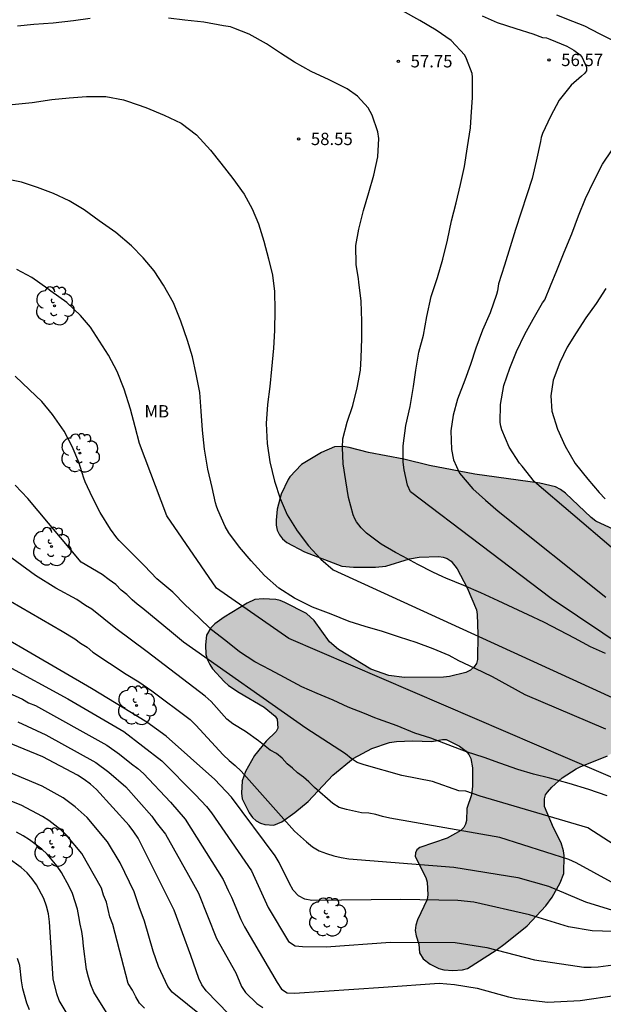
# Model space of a CAD drawing. Units: metres. Extents: x 584844 to 585194, y 4798289 to 4798541.
# Drawn here: x 584916 to 584952, y 4798390 to 4798450 of the extents above; entities that cross this region are included whole.
import ezdxf

# ---------------------------------------------------------------- set-up
doc = ezdxf.new("R2010")
doc.units = ezdxf.units.M
for name, color, linetype in [('020104', 34, 'Continuous'), ('020204', 9, 'Continuous'), ('020308', 9, 'Continuous'), ('100106', 63, 'Continuous'), ('100202', 3, 'Continuous'), ('100301', 7, 'Continuous'), ('990504', 63, 'Continuous')]:
    doc.layers.add(name, color=color, linetype=linetype)
doc.layers.add('020105', color=24, linetype='Continuous', lineweight=30)
doc.styles.add('ARIAL', font='ARIAL.TTF', dxfattribs={"height": 1})

# ---------------------------------------------------------------- blocks, each defined once
blk = doc.blocks.new('ARBOL')
blk.add_circle((0, 0), 0.0587)
for centre, radius, start, end in [((-0.564, 0.381), 0.532, 92.28, 254.58), ((-0.28, 0.855), 0.3, 359.28777, 173.60777), ((0.097, 0.97), 0.21, 23.15651, 160.46651), ((0.438, 0.881), 0.24, 301.57804, 139.32804), ((0.656, 0.288), 0.443, 319.85562, 114.76562), ((-0.091, 0.321), 0.12, 119.14, 310.56), ((0.819, -0.249), 0.383, 235.52754, 62.02753), ((-0.556, -0.339), 0.555, 142.64, 266.54), ((-0.039, -0.384), 0.21, 189.64, 323.88), ((-0.301, -0.676), 0.45, 213.78, 295.32), ((0.299, -0.624), 0.532, 224.67, 0.24)]:
    blk.add_arc(centre, radius, start, end)
blk = doc.blocks.new('COTAPU')
blk.add_circle((0, 0), 0.075)

msp = doc.modelspace()

# ---------------------------------------------------------------- hatches: boundary and pattern name
at = {"layer": '990504'}
msp.add_hatch(color=256, dxfattribs=at).paths.add_polyline_path([(584955.329, 4798418.898), (584954.201, 4798418.898), (584953.217, 4798418.97), (584952.841, 4798419.05), (584951.161, 4798419.834), (584950.889, 4798420.042), (584949.313, 4798421.538), (584949.017, 4798421.762), (584948.713, 4798421.93), (584947.745, 4798422.154), (584943.786, 4798422.699), (584941.01, 4798423.235), (584939.442, 4798423.603), (584937.29, 4798424.027), (584936.106, 4798424.323), (584935.738, 4798424.379), (584935.21, 4798424.363), (584934.418, 4798424.011), (584933.21, 4798423.291), (584932.49, 4798422.539), (584932.378, 4798422.363), (584931.962, 4798421.483), (584931.706, 4798420.555), (584931.65, 4798419.891), (584931.65, 4798419.579), (584931.706, 4798419.275), (584931.85, 4798418.987), (584932.05, 4798418.747), (584932.298, 4798418.515), (584933.378, 4798417.963), (584935.666, 4798417.083), (584936.378, 4798417.011), (584937.714, 4798417.011), (584938.346, 4798417.075), (584939.794, 4798417.531), (584940.386, 4798417.635), (584941.578, 4798417.659), (584941.849, 4798417.635), (584942.097, 4798417.539), (584942.337, 4798417.387), (584942.705, 4798416.907), (584943.313, 4798415.747), (584943.873, 4798414.403), (584943.929, 4798414.123), (584943.969, 4798412.915), (584943.953, 4798411.387), (584943.873, 4798411.139), (584943.737, 4798410.923), (584943.521, 4798410.731), (584943.233, 4798410.587), (584942.241, 4798410.331), (584941.865, 4798410.291), (584939.481, 4798410.275), (584938.537, 4798410.403), (584937.441, 4798410.795), (584935.458, 4798411.995), (584934.914, 4798412.459), (584933.97, 4798413.755), (584933.514, 4798414.195), (584932.186, 4798414.867), (584931.898, 4798414.971), (584931.634, 4798415.043), (584930.858, 4798415.083), (584930.354, 4798415.043), (584929.882, 4798414.827), (584928.482, 4798413.963), (584927.914, 4798413.547), (584927.674, 4798413.315), (584927.394, 4798412.859), (584927.338, 4798412.283), (584927.362, 4798411.675), (584927.458, 4798411.363), (584927.602, 4798411.067), (584927.77, 4798410.803), (584928.474, 4798410.035), (584928.754, 4798409.795), (584929.394, 4798409.355), (584930.914, 4798408.467), (584931.586, 4798407.915), (584931.722, 4798407.731), (584931.762, 4798407.179), (584931.658, 4798406.979), (584931.034, 4798406.387), (584930.322, 4798405.515), (584929.778, 4798404.539), (584929.57, 4798403.963), (584929.53, 4798403.219), (584929.578, 4798402.867), (584930.009, 4798402.003), (584930.217, 4798401.723), (584930.433, 4798401.515), (584930.697, 4798401.379), (584930.969, 4798401.299), (584931.521, 4798401.267), (584932.001, 4798401.459), (584932.801, 4798402.027), (584933.617, 4798402.715), (584935.105, 4798404.323), (584936.361, 4798405.331), (584937.489, 4798405.947), (584938.569, 4798406.307), (584939.009, 4798406.379), (584939.977, 4798406.403), (584941.161, 4798406.371), (584941.81, 4798406.497), (584942.034, 4798406.489), (584942.842, 4798406.089), (584943.258, 4798405.769), (584943.41, 4798405.569), (584943.538, 4798405.329), (584943.642, 4798404.769), (584943.642, 4798403.641), (584943.57, 4798403.105), (584943.298, 4798402.273), (584943.266, 4798401.553), (584943.218, 4798401.329), (584943.114, 4798401.113), (584942.93, 4798400.929), (584942.09, 4798400.465), (584940.426, 4798399.889), (584940.25, 4798399.753), (584940.162, 4798399.569), (584940.138, 4798399.353), (584940.786, 4798398.057), (584940.874, 4798397.785), (584940.922, 4798397.009), (584940.866, 4798396.729), (584940.274, 4798395.473), (584940.178, 4798395.145), (584940.146, 4798394.817), (584940.194, 4798394.505), (584940.354, 4798393.985), (584940.394, 4798393.465), (584940.634, 4798393.097), (584941.05, 4798392.777), (584941.594, 4798392.497), (584941.882, 4798392.425), (584942.434, 4798392.385), (584943.034, 4798392.417), (584943.33, 4798392.513), (584945.074, 4798393.633), (584945.634, 4798394.033), (584946.978, 4798395.113), (584948.106, 4798396.329), (584948.506, 4798396.865), (584948.994, 4798397.737), (584949.21, 4798398.305), (584949.226, 4798399.409), (584949.194, 4798399.689), (584949.042, 4798400.177), (584948.578, 4798401.097), (584948.034, 4798402.393), (584948.026, 4798402.873), (584948.098, 4798403.113), (584948.21, 4798403.281), (584948.49, 4798403.585), (584949.122, 4798404.153), (584949.97, 4798404.697), (584950.21, 4798404.825), (584951.882, 4798405.497), (584953.474, 4798406.473), (584954.418, 4798407.105), (584954.898, 4798407.473), (584956.306, 4798408.793), (584956.97, 4798409.257), (584957.826, 4798409.609), (584958.346, 4798409.721), (584959.442, 4798409.737), (584962.522, 4798409.656), (584963.282, 4798409.8), (584964.81, 4798410.368), (584965.202, 4798410.472), (584965.578, 4798410.52), (584966.93, 4798410.528), (584967.306, 4798410.488), (584968.05, 4798410.224), (584969.618, 4798409.416), (584970.913, 4798408.872), (584971.129, 4798408.824), (584972.129, 4798408.808), (584972.457, 4798408.896), (584972.745, 4798409.04), (584972.985, 4798409.224), (584973.153, 4798409.448), (584973.513, 4798410.216), (584973.625, 4798411.4), (584973.833, 4798411.888), (584974.489, 4798412.84), (584974.857, 4798413.264), (584975.689, 4798414.096), (584975.945, 4798414.496), (584976.017, 4798415.224), (584976.001, 4798415.448), (584975.905, 4798415.648), (584975.737, 4798415.816), (584974.978, 4798416.2), (584974.714, 4798416.288), (584974.034, 4798416.392), (584972.714, 4798416.4), (584971.522, 4798416.48), (584970.754, 4798416.664), (584970.394, 4798416.808), (584969.722, 4798417.216), (584969.282, 4798417.592), (584968.834, 4798418.144), (584968.498, 4798418.704), (584968.098, 4798419.504), (584967.426, 4798421.84), (584967.05, 4798422.872), (584966.354, 4798424.08), (584965.922, 4798424.616), (584965.698, 4798424.824), (584965.45, 4798424.952), (584965.178, 4798425.008), (584964.322, 4798425.008), (584964.034, 4798424.944), (584963.762, 4798424.824), (584963.21, 4798424.456), (584962.946, 4798424.216), (584962.37, 4798423.408), (584962.234, 4798423.128), (584962.106, 4798422.208), (584962.106, 4798421.632), (584962.066, 4798421.36), (584961.85, 4798420.832), (584961.714, 4798420.608), (584961.314, 4798420.256), (584960.858, 4798419.992), (584958.986, 4798419.24), (584958.466, 4798419.08), (584957.994, 4798419.032), (584956.082, 4798419.032)])

# ---------------------------------------------------------------- linework, layer by layer
at = {"layer": '020104', "flags": 128}
for points, elevation in [([(584953.203, 4798411.917), (584948.438, 4798415.095), (584939.847, 4798421.621), (584939.675, 4798422.029), (584939.463, 4798422.959), (584939.397, 4798423.427), (584939.407, 4798424.435), (584939.569, 4798425.671), (584939.827, 4798426.824), (584940.037, 4798428.044), (584940.183, 4798429.04), (584940.359, 4798430.146), (584940.655, 4798431.176), (584940.851, 4798432.324), (584941.125, 4798433.55), (584941.493, 4798434.708), (584941.819, 4798435.82), (584942.111, 4798436.988), (584942.363, 4798438.17), (584942.635, 4798439.27), (584942.903, 4798440.382), (584943.155, 4798441.496), (584943.343, 4798442.686), (584943.517, 4798443.842), (584943.567, 4798444.518), (584943.631, 4798445.694), (584943.649, 4798446.934), (584943.619, 4798447.164), (584943.281, 4798448.066), (584943.175, 4798448.284), (584942.335, 4798449.184), (584941.415, 4798449.822), (584940.429, 4798450.404), (584939.357, 4798450.986)], 57), ([(584920.296, 4798450.526), (584919.288, 4798450.38), (584918.038, 4798450.246), (584916.87, 4798450.15), (584915.864, 4798450.06)], 58), ([(584951.765, 4798411.748), (584950.837, 4798412.15), (584949.859, 4798412.69), (584948.969, 4798413.15), (584947.991, 4798413.666), (584947.043, 4798414.098), (584946.131, 4798414.536), (584945.207, 4798414.97), (584944.145, 4798415.442), (584943.111, 4798415.894), (584942.009, 4798416.34), (584941.823, 4798416.426), (584941.208, 4798416.721), (584940.295, 4798417.185), (584939.399, 4798417.665), (584938.941, 4798417.919), (584938.067, 4798418.413), (584937.165, 4798419.083), (584936.843, 4798419.409), (584936.563, 4798419.777), (584936.451, 4798419.973), (584936.345, 4798420.209), (584936.063, 4798421.273), (584935.905, 4798422.299), (584935.747, 4798423.329), (584935.697, 4798424.335), (584935.731, 4798424.845), (584935.989, 4798425.871), (584936.333, 4798426.889), (584936.597, 4798427.971), (584936.807, 4798429.04), (584936.845, 4798429.806), (584936.879, 4798430.974), (584936.879, 4798432.038), (584936.849, 4798433.27), (584936.703, 4798434.42), (584936.677, 4798434.628), (584936.533, 4798435.508), (584936.515, 4798436.662), (584936.699, 4798437.662), (584936.983, 4798438.798), (584937.301, 4798439.896), (584937.615, 4798440.96), (584937.857, 4798442.076), (584937.923, 4798443.196), (584937.863, 4798443.602), (584937.507, 4798444.622), (584937.401, 4798444.852), (584937.277, 4798445.06), (584936.623, 4798445.792), (584935.995, 4798446.228), (584934.889, 4798446.78), (584933.787, 4798447.288), (584932.771, 4798447.858), (584931.927, 4798448.418), (584931.067, 4798448.98), (584930.004, 4798449.562), (584929.068, 4798449.934), (584928.87, 4798450.008), (584928.438, 4798450.082), (584927.244, 4798450.306), (584926.086, 4798450.43), (584925.074, 4798450.536)], 58), ([(584944.238, 4798450.681), (584945.154, 4798450.279), (584946.278, 4798449.921), (584947.328, 4798449.581), (584947.92, 4798449.369), (584948.146, 4798449.341), (584948.368, 4798449.273), (584949.406, 4798448.827), (584949.834, 4798448.585), (584950.202, 4798448.315), (584950.336, 4798448.137), (584950.6, 4798447.557), (584950.59, 4798447.335), (584950.468, 4798447.157), (584950.302, 4798447.007), (584949.652, 4798446.455), (584948.924, 4798445.545), (584948.398, 4798444.543), (584947.902, 4798443.503), (584947.83, 4798443.267), (584947.78, 4798443.023), (584947.534, 4798441.803), (584947.276, 4798440.755), (584946.962, 4798439.751), (584946.614, 4798438.707), (584946.268, 4798437.649), (584945.93, 4798436.571), (584945.594, 4798435.451), (584945.234, 4798434.311), (584945.16, 4798433.897), (584945.094, 4798433.667), (584944.71, 4798432.549), (584944.252, 4798431.483), (584943.844, 4798430.387), (584943.518, 4798429.389), (584943.18, 4798428.435), (584942.718, 4798427.273), (584942.454, 4798426.301), (584942.308, 4798425.341), (584942.35, 4798424.202), (584942.484, 4798423.57), (584942.836, 4798422.766), (584943.652, 4798421.808), (584944.431, 4798421.116), (584945.215, 4798420.444), (584951.773, 4798415.175)], 56), ([(584915.538, 4798445.264), (584916.756, 4798445.402), (584917.964, 4798445.588), (584919.01, 4798445.682), (584920.086, 4798445.766), (584921.25, 4798445.754), (584922.334, 4798445.556), (584922.57, 4798445.468), (584923.694, 4798445.09), (584924.82, 4798444.622), (584925.864, 4798444.124), (584926.795, 4798443.424), (584927.641, 4798442.492), (584928.285, 4798441.694), (584929.019, 4798440.764), (584929.709, 4798439.792), (584930.185, 4798438.902), (584930.575, 4798437.976), (584930.911, 4798436.924), (584931.183, 4798435.85), (584931.429, 4798434.844), (584931.543, 4798433.848), (584931.567, 4798432.711), (584931.553, 4798431.479), (584931.497, 4798430.389), (584931.361, 4798429.107), (584931.259, 4798428.043), (584931.133, 4798426.953), (584931.043, 4798425.791), (584931.107, 4798424.571), (584931.271, 4798423.451), (584931.559, 4798422.277), (584931.895, 4798421.207), (584932.323, 4798420.219), (584932.931, 4798419.239), (584933.625, 4798418.325), (584934.391, 4798417.499), (584935.135, 4798416.863), (584952.659, 4798408.824)], 59), ([(584955.137, 4798402.893), (584932.419, 4798412.66), (584928.003, 4798415.742), (584924.982, 4798420.16), (584923.303, 4798424.565), (584923.041, 4798425.583), (584922.757, 4798426.671), (584922.381, 4798427.891), (584921.953, 4798428.975), (584921.429, 4798429.957), (584920.879, 4798430.825), (584920.331, 4798431.679), (584919.703, 4798432.395), (584918.879, 4798433.175), (584917.906, 4798433.881), (584917.722, 4798434.017), (584916.738, 4798434.713), (584915.826, 4798435.201)], 61), ([(584951.788, 4798434.029), (584951.196, 4798433.125), (584950.566, 4798432.237), (584949.96, 4798431.329), (584949.414, 4798430.449), (584948.976, 4798429.525), (584948.57, 4798428.429), (584948.42, 4798427.485), (584948.475, 4798426.541), (584948.835, 4798425.441), (584949.305, 4798424.403), (584949.909, 4798423.351), (584950.677, 4798422.395), (584951.363, 4798421.573), (584951.737, 4798421.195)], 54), ([(584951.851, 4798403.044), (584950.733, 4798403.446), (584949.535, 4798403.806), (584948.367, 4798404.13), (584947.367, 4798404.368), (584946.409, 4798404.658), (584945.309, 4798405.046), (584944.361, 4798405.4), (584943.277, 4798405.744), (584942.159, 4798406.164), (584941.097, 4798406.564), (584940.111, 4798406.884), (584939.039, 4798407.322), (584937.901, 4798407.726), (584937.683, 4798407.814), (584937.047, 4798408.076), (584936.041, 4798408.474), (584935.135, 4798408.904), (584934.164, 4798409.304), (584933.226, 4798409.714), (584932.164, 4798410.27), (584931.286, 4798410.75), (584930.36, 4798411.238), (584929.408, 4798411.846), (584928.582, 4798412.526), (584927.712, 4798413.192), (584926.888, 4798413.974), (584926.13, 4798414.696), (584925.344, 4798415.49), (584924.374, 4798416.31), (584923.618, 4798417.094), (584922.914, 4798417.81), (584922.561, 4798418.159), (584922.08, 4798418.636), (584921.926, 4798418.808), (584921.539, 4798419.341), (584920.919, 4798420.361), (584920.443, 4798421.271), (584920.005, 4798422.221), (584919.905, 4798422.457), (584919.605, 4798423.423), (584919.197, 4798424.395), (584918.723, 4798425.331), (584918.003, 4798426.345), (584917.353, 4798427.143), (584916.605, 4798427.843), (584915.715, 4798428.677)], 62), ([(584952.291, 4798400.061), (584950.679, 4798401.107), (584944.1, 4798403.038), (584943.242, 4798403.328), (584942.796, 4798403.366), (584941.189, 4798403.922), (584939.316, 4798404.302), (584937.019, 4798404.949), (584936.595, 4798405.085), (584936.238, 4798405.329), (584935.886, 4798405.617), (584933.465, 4798407.19), (584925.992, 4798412.429), (584925.27, 4798413.038), (584923.525, 4798414.492), (584923.177, 4798414.754), (584922.858, 4798415.028), (584922.543, 4798415.355), (584922.193, 4798415.618), (584921.863, 4798415.954), (584921.47, 4798416.241), (584921.029, 4798416.577), (584919.76, 4798417.332), (584916.489, 4798421.207), (584915.727, 4798422.023)], 63), ([(584952.12, 4798397.769), (584949.957, 4798398.964), (584949.516, 4798399.16), (584945.313, 4798400.504), (584938.585, 4798401.688), (584938.146, 4798401.787), (584937.732, 4798401.917), (584937.313, 4798401.986), (584936.87, 4798402.023), (584935.941, 4798402.216), (584935.493, 4798402.336), (584935.109, 4798402.573), (584933.989, 4798403.567), (584933.651, 4798403.908), (584933.321, 4798404.199), (584932.966, 4798404.449), (584932.65, 4798404.741), (584932.318, 4798405.014), (584932.014, 4798405.352), (584931.677, 4798405.635), (584931.29, 4798405.831), (584930.57, 4798406.419), (584929.779, 4798406.982), (584929.016, 4798407.44), (584928.651, 4798407.73), (584927.679, 4798408.807), (584927.327, 4798409.145), (584923.777, 4798411.853), (584921.87, 4798413.262), (584920.399, 4798414.454), (584920.026, 4798414.672), (584919.49, 4798415.044), (584918.213, 4798415.727), (584916.959, 4798416.506), (584913.52, 4798419.01)], 64), ([(584952.829, 4798394.754), (584950.953, 4798394.816), (584949.494, 4798395.055), (584947.123, 4798395.776), (584943.721, 4798396.548), (584942.753, 4798396.651), (584939.271, 4798396.715), (584933.841, 4798396.66), (584933.41, 4798396.735), (584933.017, 4798396.954), (584932.691, 4798397.281), (584932.462, 4798397.693), (584931.837, 4798398.979), (584931.585, 4798399.395), (584928.926, 4798402.96), (584927.901, 4798404.041), (584924.945, 4798406.687), (584923.751, 4798407.55), (584920.39, 4798409.603), (584911.358, 4798414.853)], 66), ([(584915.056, 4798411.093), (584918.935, 4798408.98), (584922.364, 4798406.973), (584924.684, 4798405.19), (584926.74, 4798403.111), (584927.41, 4798402.394), (584927.707, 4798402.008), (584930.14, 4798398.468), (584931.161, 4798396.234), (584932.415, 4798394.159), (584932.813, 4798393.893), (584933.265, 4798393.842), (584934.711, 4798393.827), (584938.63, 4798394.116), (584942.589, 4798394.092), (584944.518, 4798393.787), (584947.417, 4798393.029), (584950.022, 4798392.639), (584950.439, 4798392.592), (584950.88, 4798392.592), (584951.309, 4798392.615), (584953.749, 4798392.93)], 67), ([(584915.31, 4798409.349), (584916.166, 4798408.949), (584916.539, 4798408.731), (584916.957, 4798408.565), (584921.317, 4798406.143), (584922.098, 4798405.589), (584922.821, 4798404.999), (584923.205, 4798404.717), (584923.554, 4798404.408), (584925.197, 4798402.665), (584926.099, 4798401.622), (584928.413, 4798397.95), (584928.723, 4798397.265), (584928.919, 4798396.871), (584929.497, 4798395.499), (584929.713, 4798395.054), (584931.723, 4798391.646), (584931.987, 4798391.249), (584932.326, 4798391.021), (584932.777, 4798391.008), (584938.2, 4798391.362), (584941.608, 4798391.603), (584942.533, 4798391.538), (584943.933, 4798391.308), (584945.843, 4798390.785), (584946.321, 4798390.681), (584948.237, 4798390.451), (584950.221, 4798390.546), (584954.638, 4798391.208)], 68), ([(584915.885, 4798407.568), (584917.602, 4798406.778), (584920.648, 4798405.079), (584921.438, 4798404.498), (584922.479, 4798403.595), (584924.06, 4798401.802), (584924.327, 4798401.422), (584924.896, 4798400.701), (584926.311, 4798398.209), (584926.914, 4798397.102), (584928.012, 4798394.328), (584929.195, 4798392.247), (584929.544, 4798391.409), (584929.78, 4798391.042), (584930.468, 4798390.37), (584930.835, 4798390.114)], 69), ([(584928.117, 4798388.8), (584925.311, 4798391.062), (584925.034, 4798391.407), (584924.469, 4798392.636), (584924.144, 4798393.561), (584923.626, 4798395.403), (584923.283, 4798396.278), (584922.982, 4798397.185), (584922.136, 4798398.96), (584921.355, 4798400.232), (584920.118, 4798401.719), (584919.391, 4798402.386), (584918.649, 4798402.934), (584917.375, 4798403.643), (584913.277, 4798405.353)], 71), ([(584923.615, 4798390.074), (584923.314, 4798390.391), (584923.091, 4798390.77), (584922.879, 4798391.179), (584922.63, 4798391.594), (584921.683, 4798395.199), (584921.503, 4798395.659), (584921.288, 4798396.566), (584921.124, 4798396.978), (584920.994, 4798397.411), (584919.783, 4798399.533), (584918.83, 4798400.665), (584918.502, 4798400.982), (584917.777, 4798401.542), (584917.382, 4798401.796), (584916.097, 4798402.473), (584913.796, 4798403.38)], 72), ([(584921.301, 4798389.824), (584920.534, 4798391.065), (584920.339, 4798391.506), (584920.192, 4798391.967), (584920.083, 4798392.44), (584919.887, 4798393.871), (584919.862, 4798394.328), (584919.793, 4798394.77), (584919.688, 4798395.212), (584919.616, 4798395.681), (584919.518, 4798396.137), (584919.23, 4798397.085), (584919.027, 4798397.511), (584918.547, 4798398.376), (584918.278, 4798398.761), (584917.67, 4798399.48), (584917.344, 4798399.801), (584916.597, 4798400.362), (584916.206, 4798400.611), (584915.812, 4798400.825)], 73), ([(584918.905, 4798389.729), (584918.414, 4798390.549), (584918.268, 4798390.96), (584918.044, 4798391.87), (584917.828, 4798395.349), (584917.758, 4798395.839), (584917.629, 4798396.319), (584917.469, 4798396.775), (584917.033, 4798397.606), (584916.756, 4798397.989), (584916.445, 4798398.353), (584916.097, 4798398.684), (584915.295, 4798399.25)], 74)]:
    msp.add_lwpolyline(points, dxfattribs=dict(at, elevation=elevation))
at = {"layer": '020105', "flags": 128}
for points, elevation in [([(584952.402, 4798449.078), (584951.384, 4798449.594), (584950.488, 4798450.052), (584949.758, 4798450.348), (584948.794, 4798450.738)], 55), ([(584954.45, 4798416.238), (584947.433, 4798422.232), (584946.665, 4798423.192), (584946.517, 4798423.36), (584945.868, 4798424.336), (584945.424, 4798425.394), (584945.364, 4798425.628), (584945.328, 4798425.86), (584945.35, 4798426.952), (584945.542, 4798428.104), (584945.912, 4798429.17), (584946.316, 4798430.188), (584946.83, 4798431.24), (584947.344, 4798432.166), (584947.916, 4798433.152), (584948.06, 4798433.344), (584948.394, 4798434.202), (584948.784, 4798435.126), (584949.242, 4798436.248), (584949.698, 4798437.38), (584950.116, 4798438.48), (584950.53, 4798439.526), (584951.038, 4798440.586), (584951.582, 4798441.62), (584952.17, 4798442.496)], 55), ([(584951.769, 4798407.12), (584946.855, 4798409.224), (584945.849, 4798409.772), (584944.853, 4798410.312), (584943.807, 4798410.83), (584942.799, 4798411.3), (584942.223, 4798411.63), (584941.247, 4798412.028), (584940.195, 4798412.416), (584939.173, 4798412.748), (584938.142, 4798413.086), (584937.082, 4798413.384), (584936.108, 4798413.706), (584935.006, 4798414.15), (584933.878, 4798414.582), (584932.776, 4798415.128), (584931.818, 4798415.742), (584930.944, 4798416.498), (584930.122, 4798417.396), (584929.422, 4798418.228), (584928.77, 4798419.108), (584928.55, 4798419.494), (584928.092, 4798420.51), (584928.006, 4798420.736), (584927.95, 4798420.944), (584927.756, 4798421.89), (584927.488, 4798423.006), (584927.28, 4798424.224), (584927.16, 4798425.392), (584927.068, 4798426.552), (584926.988, 4798427.678), (584926.762, 4798428.802), (584926.546, 4798429.868), (584926.24, 4798430.862), (584925.832, 4798432.034), (584925.378, 4798433.164), (584924.77, 4798434.236), (584924.198, 4798435.106), (584923.544, 4798435.902), (584922.82, 4798436.642), (584921.868, 4798437.456), (584920.859, 4798438.17), (584919.931, 4798438.84), (584919.019, 4798439.384), (584918.053, 4798439.844), (584917.095, 4798440.212), (584916.113, 4798440.52), (584914.987, 4798440.75)], 60), ([(584914.158, 4798415.679), (584918.582, 4798413.103), (584919.365, 4798412.645), (584919.707, 4798412.368), (584920.122, 4798412.122), (584920.472, 4798411.83), (584922.497, 4798410.483), (584923.272, 4798410.015), (584924.055, 4798409.468), (584926.396, 4798407.707), (584926.748, 4798407.369), (584928.415, 4798405.546), (584928.777, 4798405.212), (584929.16, 4798404.901), (584929.515, 4798404.562), (584932.779, 4798400.901), (584933.5, 4798400.237), (584933.873, 4798399.932), (584934.283, 4798399.699), (584934.724, 4798399.527), (584935.172, 4798399.387), (584935.626, 4798399.277), (584936.087, 4798399.199), (584942.494, 4798398.688), (584946.414, 4798398.073), (584948.288, 4798397.539), (584950.532, 4798396.585), (584952.721, 4798395.912)], 65), ([(584928.771, 4798389.715), (584927.375, 4798391.145), (584927.116, 4798391.506), (584926.931, 4798391.903), (584926.45, 4798393.294), (584925.432, 4798396.072), (584923.23, 4798400.471), (584922.969, 4798400.857), (584922.679, 4798401.236), (584920.679, 4798403.442), (584920.313, 4798403.764), (584919.925, 4798404.055), (584919.528, 4798404.311), (584917.406, 4798405.433), (584913.284, 4798407.131)], 70), ([(584916.598, 4798389.99), (584916.43, 4798390.392), (584916.191, 4798391.269), (584916.109, 4798391.744), (584916.012, 4798392.683), (584915.863, 4798393.115)], 75)]:
    msp.add_lwpolyline(points, dxfattribs=dict(at, elevation=elevation))
at = {"layer": '100106', "elevation": 57.151, "flags": 128}
msp.add_lwpolyline([(584952.841, 4798419.05), (584951.161, 4798419.834), (584950.889, 4798420.042), (584949.313, 4798421.538), (584949.017, 4798421.762), (584948.713, 4798421.93), (584947.745, 4798422.154), (584943.786, 4798422.699), (584941.01, 4798423.235), (584939.442, 4798423.603), (584937.29, 4798424.027), (584936.106, 4798424.323), (584935.738, 4798424.379), (584935.21, 4798424.363), (584934.418, 4798424.011), (584933.21, 4798423.291), (584932.49, 4798422.539), (584932.378, 4798422.363), (584931.962, 4798421.483), (584931.706, 4798420.555), (584931.65, 4798419.891), (584931.65, 4798419.579), (584931.706, 4798419.275), (584931.85, 4798418.987), (584932.05, 4798418.747), (584932.298, 4798418.515), (584933.378, 4798417.963), (584935.666, 4798417.083), (584936.378, 4798417.011), (584937.714, 4798417.011), (584938.346, 4798417.075), (584939.794, 4798417.531), (584940.386, 4798417.635), (584941.578, 4798417.659), (584941.849, 4798417.635), (584942.097, 4798417.539), (584942.337, 4798417.387), (584942.705, 4798416.907), (584943.313, 4798415.747), (584943.873, 4798414.403), (584943.929, 4798414.123), (584943.969, 4798412.915), (584943.953, 4798411.387), (584943.873, 4798411.139), (584943.737, 4798410.923), (584943.521, 4798410.731), (584943.233, 4798410.587), (584942.241, 4798410.331), (584941.865, 4798410.291), (584939.481, 4798410.275), (584938.537, 4798410.403), (584937.441, 4798410.795), (584935.458, 4798411.995), (584934.914, 4798412.459), (584933.97, 4798413.755), (584933.514, 4798414.195), (584932.186, 4798414.867), (584931.898, 4798414.971), (584931.634, 4798415.043), (584930.858, 4798415.083), (584930.354, 4798415.043), (584929.882, 4798414.827), (584928.482, 4798413.963), (584927.914, 4798413.547), (584927.674, 4798413.315), (584927.394, 4798412.859), (584927.338, 4798412.283), (584927.362, 4798411.675), (584927.458, 4798411.363), (584927.602, 4798411.067), (584927.77, 4798410.803), (584928.474, 4798410.035), (584928.754, 4798409.795), (584929.394, 4798409.355), (584930.914, 4798408.467), (584931.586, 4798407.915), (584931.722, 4798407.731), (584931.762, 4798407.179), (584931.658, 4798406.979), (584931.034, 4798406.387), (584930.322, 4798405.515), (584929.778, 4798404.539), (584929.57, 4798403.963), (584929.53, 4798403.219), (584929.578, 4798402.867), (584930.009, 4798402.003), (584930.217, 4798401.723), (584930.433, 4798401.515), (584930.697, 4798401.379), (584930.969, 4798401.299), (584931.521, 4798401.267), (584932.001, 4798401.459), (584932.801, 4798402.027), (584933.617, 4798402.715), (584935.105, 4798404.323), (584936.361, 4798405.331), (584937.489, 4798405.947), (584938.569, 4798406.307), (584939.009, 4798406.379), (584939.977, 4798406.403), (584941.161, 4798406.371), (584941.81, 4798406.497), (584942.034, 4798406.489), (584942.842, 4798406.089), (584943.258, 4798405.769), (584943.41, 4798405.569), (584943.538, 4798405.329), (584943.642, 4798404.769), (584943.642, 4798403.641), (584943.57, 4798403.105), (584943.298, 4798402.273), (584943.266, 4798401.553), (584943.218, 4798401.329), (584943.114, 4798401.113), (584942.93, 4798400.929), (584942.09, 4798400.465), (584940.426, 4798399.889), (584940.25, 4798399.753), (584940.162, 4798399.569), (584940.138, 4798399.353), (584940.786, 4798398.057), (584940.874, 4798397.785), (584940.922, 4798397.009), (584940.866, 4798396.729), (584940.274, 4798395.473), (584940.178, 4798395.145), (584940.146, 4798394.817), (584940.194, 4798394.505), (584940.354, 4798393.985), (584940.394, 4798393.465), (584940.634, 4798393.097), (584941.05, 4798392.777), (584941.594, 4798392.497), (584941.882, 4798392.425), (584942.434, 4798392.385), (584943.034, 4798392.417), (584943.33, 4798392.513), (584945.074, 4798393.633), (584945.634, 4798394.033), (584946.978, 4798395.113), (584948.106, 4798396.329), (584948.506, 4798396.865), (584948.994, 4798397.737), (584949.21, 4798398.305), (584949.226, 4798399.409), (584949.194, 4798399.689), (584949.042, 4798400.177), (584948.578, 4798401.097), (584948.034, 4798402.393), (584948.026, 4798402.873), (584948.098, 4798403.113), (584948.21, 4798403.281), (584948.49, 4798403.585), (584949.122, 4798404.153), (584949.97, 4798404.697), (584950.21, 4798404.825), (584951.882, 4798405.497)], dxfattribs=at)

# ---------------------------------------------------------------- block references
at = {"layer": '020204', "rotation": 359.9987685839998}
for p in [(584939.113, 4798447.914, 57.752), (584948.305, 4798447.994, 56.568), (584933.025, 4798443.17, 58.552)]:
    msp.add_blockref('COTAPU', p, dxfattribs=at)
at = {"layer": '100202', "rotation": 359.9987685839998}
for p in [(584918.13, 4798432.979, 63.743), (584919.674, 4798423.987, 64.655), (584917.946, 4798418.275, 68.135), (584923.138, 4798408.571, 69.087), (584918.026, 4798399.908, 76.455), (584934.802, 4798395.649, 68.961)]:
    msp.add_blockref('ARBOL', p, dxfattribs=at)

# ---------------------------------------------------------------- texts
at = {"layer": '020308', "style": 'ARIAL'}
for s, p in [('57.75', (584939.863, 4798447.539, 57.75)), ('56.57', (584949.055, 4798447.619, 56.566)), ('58.55', (584933.775, 4798442.795, 58.55))]:
    msp.add_text(s, height=0.75, rotation=359.99877, dxfattribs=at).set_placement(p)
at = {"layer": '100301', "style": 'ARIAL'}
msp.add_text('MB', height=0.75, rotation=359.99877, dxfattribs=at).set_placement((584923.615, 4798426.162))

doc.saveas('drawing.dxf')
